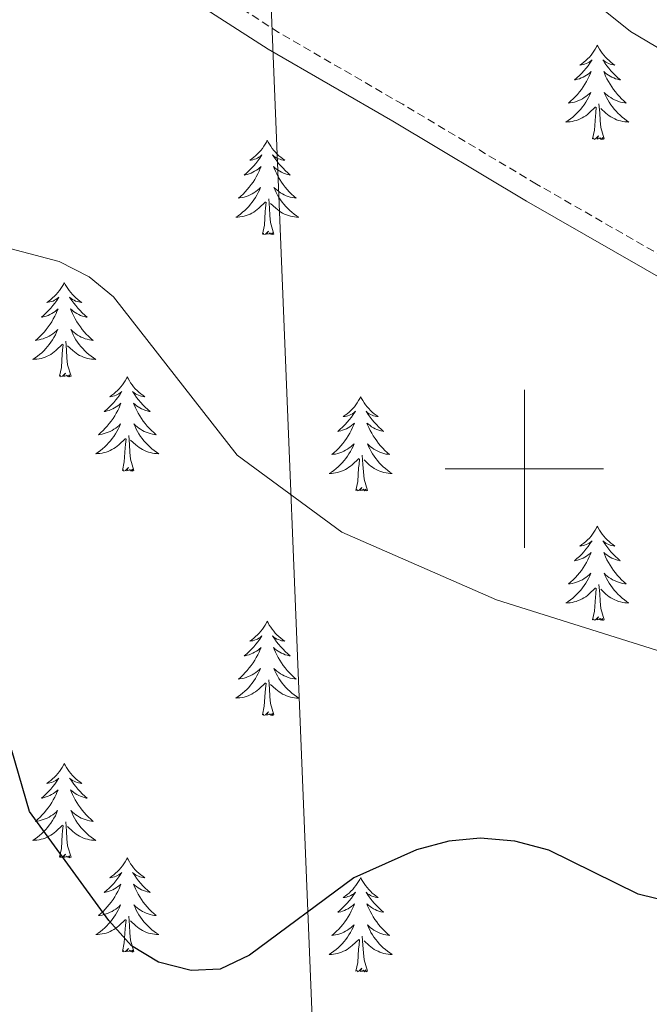
# Model space of a CAD drawing. Units: metres. Extents: x 607365 to 611866, y 4677969 to 4681008.
# Drawn here: x 609436 to 609516, y 4678932 to 4679057 of the extents above; entities that cross this region are included whole.
import ezdxf

# ---------------------------------------------------------------- set-up
doc = ezdxf.new("R2010")
doc.units = ezdxf.units.M
doc.header["$MEASUREMENT"] = 0
doc.linetypes.add('TRAZOSX2', pattern=[1.5, 1, -0.5])
for name, color, linetype, lineweight in [('Level 21', 19, 'Continuous', 0), ('Level 32', 19, 'Continuous', 0), ('Level 36', 19, 'Continuous', 40), ('Level 4', 36, 'Continuous', 30), ('Level 5', 36, 'Continuous', 0), ('Level 63', 7, 'Continuous', 0)]:
    doc.layers.add(name, color=color, linetype=linetype, lineweight=lineweight)

msp = doc.modelspace()

# ---------------------------------------------------------------- linework, layer by layer
at = {"layer": 'Level 21', "color": 19, "linetype": 'TRAZOSX2', "lineweight": 0}
msp.add_polyline3d([(609624.34, 4678979.92, 353.99), (609605.46, 4678987.14, 354.24), (609587.11, 4678993.78, 354.98), (609570.55, 4679000.24, 355.23), (609553.11, 4679007.89, 355.72), (609535.42, 4679016.62, 356.96), (609520.25, 4679025.26, 357.7), (609501.54, 4679035.99, 357.95), (609484.63, 4679046.08, 357.2), (609468.94, 4679055.16, 356.71), (609452.32, 4679065.9, 358.19)], dxfattribs=at)
at = {"layer": 'Level 21', "color": 19, "linetype": 'Continuous', "lineweight": 0}
msp.add_polyline3d([(609623.47, 4678977.57, 353.99), (609604.59, 4678984.8, 354.24), (609586.23, 4678991.44, 354.98), (609569.59, 4678997.93, 355.23), (609552.05, 4679005.62, 355.72), (609534.24, 4679014.41, 356.96), (609519.01, 4679023.09, 357.7), (609500.28, 4679033.83, 357.95), (609483.37, 4679043.93, 357.2), (609467.63, 4679053.03, 356.71), (609450.94, 4679063.81, 358.19)], dxfattribs=at)
at = {"layer": 'Level 32', "color": 6, "linetype": 'Continuous', "lineweight": 0, "ltscale": 0.5}
msp.add_polyline3d([(609499.55, 4678395.28, 371.25), (609485.56, 4678623.64, 367.28), (609466.94, 4679084.38, 355.52), (609459.11, 4679449.06, 327.93), (609436.5, 4679838.13, 296.24), (609416.3, 4680226.01, 295.81), (609400.34, 4680587.99, 294.92), (609396.49, 4680707.37, 295.27)], dxfattribs=at)
at = {"layer": 'Level 36', "color": 92, "linetype": 'Continuous', "lineweight": 0}
for points in [[(609509.24, 4679053.55), (609509.13, 4679053.33), (609508.97, 4679053.06), (609508.8, 4679052.79), (609508.62, 4679052.53), (609508.43, 4679052.29), (609508.22, 4679052.05), (609508, 4679051.82), (609507.77, 4679051.61), (609507.53, 4679051.4), (609507.28, 4679051.21), (609507.02, 4679051.03), (609507.22, 4679051.06), (609507.42, 4679051.1), (609507.62, 4679051.15), (609507.82, 4679051.22), (609508.01, 4679051.31), (609508.19, 4679051.4), (609508.36, 4679051.52), (609508.57, 4679051.71), (609508.53, 4679051.64), (609508.29, 4679051.3), (609508.05, 4679050.96), (609507.8, 4679050.63), (609507.53, 4679050.32), (609507.25, 4679050.01), (609506.96, 4679049.72), (609506.65, 4679049.44), (609506.34, 4679049.17), (609506.46, 4679049.19), (609506.71, 4679049.25), (609506.95, 4679049.32), (609507.19, 4679049.41), (609507.42, 4679049.51), (609507.64, 4679049.63), (609507.86, 4679049.76), (609508.07, 4679049.91), (609508.26, 4679050.06), (609508.45, 4679050.23), (609508.36, 4679050.01), (609508.21, 4679049.65), (609508.03, 4679049.29), (609507.85, 4679048.95), (609507.65, 4679048.61), (609507.44, 4679048.28), (609507.21, 4679047.95), (609506.97, 4679047.64), (609506.72, 4679047.34), (609506.46, 4679047.05), (609506.18, 4679046.77), (609505.89, 4679046.5), (609505.6, 4679046.24), (609505.79, 4679046.26), (609506.06, 4679046.31), (609506.32, 4679046.37), (609506.58, 4679046.45), (609506.84, 4679046.55), (609507.09, 4679046.65), (609507.33, 4679046.78), (609507.56, 4679046.92), (609507.79, 4679047.07), (609508, 4679047.23), (609508.21, 4679047.41), (609508.4, 4679047.59), (609508.26, 4679047.27)], [(609509.24, 4679053.55), (609509.35, 4679053.33), (609509.5, 4679053.06), (609509.67, 4679052.79), (609509.85, 4679052.53), (609510.05, 4679052.29), (609510.25, 4679052.05), (609510.47, 4679051.82), (609510.7, 4679051.61), (609510.94, 4679051.4), (609511.19, 4679051.21), (609511.45, 4679051.03), (609511.26, 4679051.06), (609511.05, 4679051.1), (609510.85, 4679051.15), (609510.66, 4679051.22), (609510.47, 4679051.31), (609510.29, 4679051.4), (609510.11, 4679051.52), (609509.91, 4679051.71), (609509.95, 4679051.64), (609510.18, 4679051.3), (609510.42, 4679050.96), (609510.68, 4679050.63), (609510.95, 4679050.32), (609511.23, 4679050.01), (609511.52, 4679049.72), (609511.82, 4679049.44), (609512.14, 4679049.17), (609512.01, 4679049.19), (609511.77, 4679049.25), (609511.52, 4679049.32), (609511.29, 4679049.41), (609511.06, 4679049.51), (609510.83, 4679049.63), (609510.62, 4679049.76), (609510.41, 4679049.91), (609510.21, 4679050.06), (609510.03, 4679050.23), (609510.11, 4679050.01), (609510.27, 4679049.65), (609510.44, 4679049.29), (609510.63, 4679048.95), (609510.83, 4679048.61), (609511.04, 4679048.28), (609511.27, 4679047.95), (609511.51, 4679047.64), (609511.76, 4679047.34), (609512.02, 4679047.05), (609512.29, 4679046.77), (609512.58, 4679046.5), (609512.88, 4679046.24), (609512.68, 4679046.26), (609512.42, 4679046.31), (609512.15, 4679046.37), (609511.89, 4679046.45), (609511.64, 4679046.55), (609511.39, 4679046.65), (609511.15, 4679046.78), (609510.92, 4679046.92), (609510.69, 4679047.07), (609510.47, 4679047.23), (609510.27, 4679047.41), (609510.07, 4679047.59), (609510.21, 4679047.27)], [(609508.26, 4679047.27), (609508.11, 4679046.95), (609507.94, 4679046.63), (609507.75, 4679046.33), (609507.56, 4679046.03), (609507.35, 4679045.74), (609507.12, 4679045.46), (609506.89, 4679045.2), (609506.64, 4679044.94), (609506.39, 4679044.69), (609506.12, 4679044.46), (609505.84, 4679044.24), (609505.55, 4679044.03), (609505.26, 4679043.84), (609505.52, 4679043.85), (609505.79, 4679043.87), (609506.05, 4679043.91), (609506.31, 4679043.97), (609506.56, 4679044.04), (609506.81, 4679044.13), (609507.06, 4679044.23), (609507.29, 4679044.35), (609507.52, 4679044.48), (609507.75, 4679044.62), (609507.96, 4679044.78), (609508.16, 4679044.95), (609509.01, 4679045.75)], [(609510.09, 4679041.7), (609509.66, 4679043.14), (609509.57, 4679044.05), (609509.52, 4679044.99), (609509.42, 4679046.16)], [(609510.21, 4679047.27), (609510.37, 4679046.95), (609510.54, 4679046.63), (609510.72, 4679046.33), (609510.92, 4679046.03), (609511.13, 4679045.74), (609511.35, 4679045.46), (609511.59, 4679045.2), (609511.83, 4679044.94), (609512.09, 4679044.69), (609512.36, 4679044.46), (609512.64, 4679044.24), (609512.93, 4679044.03), (609513.22, 4679043.84), (609512.95, 4679043.85), (609512.69, 4679043.87), (609512.43, 4679043.91), (609512.17, 4679043.97), (609511.91, 4679044.04), (609511.66, 4679044.13), (609511.42, 4679044.23), (609511.18, 4679044.35), (609510.95, 4679044.48), (609510.73, 4679044.62), (609510.52, 4679044.78), (609510.31, 4679044.95), (609509.66, 4679045.57)], [(609508.62, 4679041.7), (609508.86, 4679042.82), (609508.98, 4679044.56), (609509.03, 4679044.99), (609509.09, 4679045.72)], [(609467.5, 4679041.53), (609467.39, 4679041.31), (609467.23, 4679041.03), (609467.07, 4679040.77), (609466.88, 4679040.51), (609466.69, 4679040.26), (609466.48, 4679040.03), (609466.26, 4679039.8), (609466.03, 4679039.58), (609465.79, 4679039.38), (609465.54, 4679039.19), (609465.28, 4679039.01), (609465.48, 4679039.03), (609465.68, 4679039.07), (609465.88, 4679039.13), (609466.08, 4679039.2), (609466.27, 4679039.28), (609466.45, 4679039.38), (609466.62, 4679039.49), (609466.83, 4679039.68), (609466.79, 4679039.62), (609466.56, 4679039.27), (609466.31, 4679038.94), (609466.06, 4679038.61), (609465.79, 4679038.29), (609465.51, 4679037.99), (609465.22, 4679037.7), (609464.91, 4679037.41), (609464.6, 4679037.14), (609464.73, 4679037.17), (609464.97, 4679037.22), (609465.21, 4679037.3), (609465.45, 4679037.38), (609465.68, 4679037.49), (609465.9, 4679037.61), (609466.12, 4679037.74), (609466.33, 4679037.88), (609466.52, 4679038.04), (609466.71, 4679038.21), (609466.62, 4679037.99), (609466.47, 4679037.63), (609466.29, 4679037.27), (609466.11, 4679036.92), (609465.91, 4679036.58), (609465.7, 4679036.25), (609465.47, 4679035.93), (609465.23, 4679035.62), (609464.98, 4679035.32), (609464.72, 4679035.02), (609464.44, 4679034.74), (609464.15, 4679034.47), (609463.86, 4679034.21), (609464.05, 4679034.24), (609464.32, 4679034.29), (609464.58, 4679034.35), (609464.84, 4679034.43), (609465.1, 4679034.52), (609465.35, 4679034.63), (609465.59, 4679034.75), (609465.82, 4679034.89), (609466.05, 4679035.04), (609466.26, 4679035.21), (609466.47, 4679035.38), (609466.66, 4679035.57), (609466.52, 4679035.24)], [(609467.5, 4679041.53), (609467.61, 4679041.31), (609467.77, 4679041.03), (609467.93, 4679040.77), (609468.11, 4679040.51), (609468.31, 4679040.26), (609468.52, 4679040.03), (609468.73, 4679039.8), (609468.97, 4679039.58), (609469.21, 4679039.38), (609469.46, 4679039.19), (609469.72, 4679039.01), (609469.52, 4679039.03), (609469.31, 4679039.07), (609469.11, 4679039.13), (609468.92, 4679039.2), (609468.73, 4679039.28), (609468.55, 4679039.38), (609468.38, 4679039.49), (609468.17, 4679039.68), (609468.21, 4679039.62), (609468.44, 4679039.27), (609468.69, 4679038.94), (609468.94, 4679038.61), (609469.21, 4679038.29), (609469.49, 4679037.99), (609469.78, 4679037.7), (609470.08, 4679037.41), (609470.4, 4679037.14), (609470.27, 4679037.17), (609470.03, 4679037.22), (609469.79, 4679037.3), (609469.55, 4679037.38), (609469.32, 4679037.49), (609469.09, 4679037.61), (609468.88, 4679037.74), (609468.67, 4679037.88), (609468.47, 4679038.04), (609468.29, 4679038.21), (609468.38, 4679037.99), (609468.53, 4679037.63), (609468.7, 4679037.27), (609468.89, 4679036.92), (609469.09, 4679036.58), (609469.3, 4679036.25), (609469.53, 4679035.93), (609469.77, 4679035.62), (609470.02, 4679035.32), (609470.28, 4679035.02), (609470.56, 4679034.74), (609470.84, 4679034.47), (609471.14, 4679034.21), (609470.94, 4679034.24), (609470.68, 4679034.29), (609470.41, 4679034.35), (609470.15, 4679034.43), (609469.9, 4679034.52), (609469.65, 4679034.63), (609469.41, 4679034.75), (609469.18, 4679034.89), (609468.95, 4679035.04), (609468.74, 4679035.21), (609468.53, 4679035.38), (609468.33, 4679035.57), (609468.48, 4679035.24)], [(609510.09, 4679041.7), (609509.91, 4679041.63), (609509.9, 4679041.87), (609509.71, 4679041.65), (609509.59, 4679041.85), (609509.46, 4679041.75), (609509.19, 4679041.69), (609509.39, 4679042.08), (609509.01, 4679041.7), (609508.82, 4679041.65), (609508.78, 4679041.81), (609508.62, 4679041.7)], [(609466.52, 4679035.24), (609466.37, 4679034.92), (609466.2, 4679034.61), (609466.01, 4679034.3), (609465.82, 4679034.01), (609465.61, 4679033.72), (609465.39, 4679033.44), (609465.15, 4679033.17), (609464.9, 4679032.91), (609464.65, 4679032.67), (609464.38, 4679032.43), (609464.1, 4679032.21), (609463.81, 4679032), (609463.52, 4679031.81), (609463.78, 4679031.82), (609464.05, 4679031.85), (609464.31, 4679031.89), (609464.57, 4679031.95), (609464.82, 4679032.02), (609465.07, 4679032.1), (609465.32, 4679032.21), (609465.55, 4679032.32), (609465.79, 4679032.45), (609466.01, 4679032.6), (609466.22, 4679032.76), (609466.42, 4679032.93), (609467.27, 4679033.73)], [(609468.48, 4679035.24), (609468.63, 4679034.92), (609468.8, 4679034.61), (609468.98, 4679034.3), (609469.18, 4679034.01), (609469.39, 4679033.72), (609469.61, 4679033.44), (609469.85, 4679033.17), (609470.09, 4679032.91), (609470.35, 4679032.67), (609470.62, 4679032.43), (609470.9, 4679032.21), (609471.19, 4679032), (609471.48, 4679031.81), (609471.21, 4679031.82), (609470.95, 4679031.85), (609470.69, 4679031.89), (609470.43, 4679031.95), (609470.17, 4679032.02), (609469.93, 4679032.1), (609469.68, 4679032.21), (609469.44, 4679032.32), (609469.21, 4679032.45), (609468.99, 4679032.6), (609468.78, 4679032.76), (609468.57, 4679032.93), (609467.92, 4679033.55)], [(609466.88, 4679029.68), (609467.13, 4679030.79), (609467.24, 4679032.54), (609467.29, 4679032.97), (609467.35, 4679033.69)], [(609468.35, 4679029.68), (609467.92, 4679031.12), (609467.83, 4679032.02), (609467.78, 4679032.97), (609467.68, 4679034.13)], [(609468.35, 4679029.68), (609468.18, 4679029.61), (609468.16, 4679029.85), (609467.97, 4679029.63), (609467.85, 4679029.83), (609467.73, 4679029.72), (609467.45, 4679029.67), (609467.65, 4679030.06), (609467.27, 4679029.68), (609467.08, 4679029.63), (609467.04, 4679029.79), (609466.88, 4679029.68)], [(609441.84, 4679023.54), (609441.73, 4679023.32), (609441.57, 4679023.05), (609441.41, 4679022.78), (609441.23, 4679022.53), (609441.03, 4679022.28), (609440.82, 4679022.04), (609440.61, 4679021.81), (609440.37, 4679021.6), (609440.13, 4679021.39), (609439.88, 4679021.2), (609439.62, 4679021.03), (609439.82, 4679021.05), (609440.03, 4679021.09), (609440.23, 4679021.14), (609440.42, 4679021.21), (609440.61, 4679021.3), (609440.79, 4679021.39), (609440.96, 4679021.51), (609441.17, 4679021.7), (609441.13, 4679021.63), (609440.9, 4679021.29), (609440.65, 4679020.95), (609440.4, 4679020.63), (609440.13, 4679020.31), (609439.85, 4679020.01), (609439.56, 4679019.71), (609439.26, 4679019.43), (609438.94, 4679019.16), (609439.07, 4679019.18), (609439.31, 4679019.24), (609439.55, 4679019.31), (609439.79, 4679019.4), (609440.02, 4679019.5), (609440.25, 4679019.62), (609440.46, 4679019.75), (609440.67, 4679019.9), (609440.87, 4679020.05), (609441.05, 4679020.22), (609440.96, 4679020), (609440.81, 4679019.64), (609440.64, 4679019.29), (609440.45, 4679018.94), (609440.25, 4679018.6), (609440.04, 4679018.27), (609439.81, 4679017.95), (609439.57, 4679017.63), (609439.32, 4679017.33), (609439.06, 4679017.04), (609438.78, 4679016.76), (609438.5, 4679016.49), (609438.2, 4679016.23), (609438.39, 4679016.25), (609438.66, 4679016.3), (609438.93, 4679016.37), (609439.18, 4679016.44), (609439.44, 4679016.54), (609439.69, 4679016.65), (609439.93, 4679016.77), (609440.16, 4679016.91), (609440.39, 4679017.06), (609440.6, 4679017.22), (609440.81, 4679017.4), (609441.01, 4679017.59), (609440.86, 4679017.26)], [(609441.84, 4679023.54), (609441.95, 4679023.32), (609442.11, 4679023.05), (609442.27, 4679022.78), (609442.46, 4679022.53), (609442.65, 4679022.28), (609442.86, 4679022.04), (609443.08, 4679021.81), (609443.31, 4679021.6), (609443.55, 4679021.39), (609443.8, 4679021.2), (609444.06, 4679021.03), (609443.86, 4679021.05), (609443.66, 4679021.09), (609443.46, 4679021.14), (609443.26, 4679021.21), (609443.07, 4679021.3), (609442.89, 4679021.39), (609442.72, 4679021.51), (609442.51, 4679021.7), (609442.55, 4679021.63), (609442.78, 4679021.29), (609443.03, 4679020.95), (609443.28, 4679020.63), (609443.55, 4679020.31), (609443.83, 4679020.01), (609444.12, 4679019.71), (609444.43, 4679019.43), (609444.74, 4679019.16), (609444.61, 4679019.18), (609444.37, 4679019.24), (609444.13, 4679019.31), (609443.89, 4679019.4), (609443.66, 4679019.5), (609443.44, 4679019.62), (609443.22, 4679019.75), (609443.01, 4679019.9), (609442.82, 4679020.05), (609442.63, 4679020.22), (609442.72, 4679020), (609442.87, 4679019.64), (609443.05, 4679019.29), (609443.23, 4679018.94), (609443.43, 4679018.6), (609443.64, 4679018.27), (609443.87, 4679017.95), (609444.11, 4679017.63), (609444.36, 4679017.33), (609444.62, 4679017.04), (609444.9, 4679016.76), (609445.18, 4679016.49), (609445.48, 4679016.23), (609445.29, 4679016.25), (609445.02, 4679016.3), (609444.75, 4679016.37), (609444.5, 4679016.44), (609444.24, 4679016.54), (609443.99, 4679016.65), (609443.75, 4679016.77), (609443.52, 4679016.91), (609443.29, 4679017.06), (609443.08, 4679017.22), (609442.87, 4679017.4), (609442.68, 4679017.59), (609442.82, 4679017.26)], [(609440.86, 4679017.26), (609440.71, 4679016.94), (609440.54, 4679016.62), (609440.36, 4679016.32), (609440.16, 4679016.02), (609439.95, 4679015.73), (609439.73, 4679015.45), (609439.49, 4679015.19), (609439.25, 4679014.93), (609438.99, 4679014.68), (609438.72, 4679014.45), (609438.44, 4679014.23), (609438.15, 4679014.02), (609437.86, 4679013.83), (609438.13, 4679013.84), (609438.39, 4679013.86), (609438.65, 4679013.9), (609438.91, 4679013.96), (609439.16, 4679014.03), (609439.41, 4679014.12), (609439.66, 4679014.22), (609439.9, 4679014.34), (609440.13, 4679014.47), (609440.35, 4679014.61), (609440.56, 4679014.77), (609440.76, 4679014.94), (609441.61, 4679015.74)], [(609442.82, 4679017.26), (609442.97, 4679016.94), (609443.14, 4679016.62), (609443.32, 4679016.32), (609443.52, 4679016.02), (609443.73, 4679015.73), (609443.95, 4679015.45), (609444.19, 4679015.19), (609444.43, 4679014.93), (609444.69, 4679014.68), (609444.96, 4679014.45), (609445.24, 4679014.23), (609445.53, 4679014.02), (609445.82, 4679013.83), (609445.55, 4679013.84), (609445.29, 4679013.86), (609445.03, 4679013.9), (609444.77, 4679013.96), (609444.52, 4679014.03), (609444.27, 4679014.12), (609444.02, 4679014.22), (609443.78, 4679014.34), (609443.55, 4679014.47), (609443.33, 4679014.61), (609443.12, 4679014.77), (609442.92, 4679014.94), (609442.26, 4679015.56)], [(609441.22, 4679011.69), (609441.47, 4679012.81), (609441.58, 4679014.55), (609441.63, 4679014.99), (609441.69, 4679015.71)], [(609442.69, 4679011.69), (609442.26, 4679013.13), (609442.17, 4679014.04), (609442.13, 4679014.99), (609442.02, 4679016.15)], [(609442.69, 4679011.69), (609442.52, 4679011.62), (609442.5, 4679011.86), (609442.31, 4679011.64), (609442.19, 4679011.84), (609442.07, 4679011.74), (609441.8, 4679011.68), (609441.99, 4679012.07), (609441.61, 4679011.69), (609441.42, 4679011.64), (609441.38, 4679011.8), (609441.22, 4679011.69)], [(609449.8, 4679011.62), (609449.69, 4679011.41), (609449.53, 4679011.13), (609449.37, 4679010.86), (609449.18, 4679010.61), (609448.99, 4679010.36), (609448.78, 4679010.12), (609448.56, 4679009.89), (609448.33, 4679009.68), (609448.09, 4679009.48), (609447.84, 4679009.29), (609447.58, 4679009.11), (609447.78, 4679009.13), (609447.99, 4679009.17), (609448.18, 4679009.22), (609448.38, 4679009.29), (609448.57, 4679009.38), (609448.75, 4679009.48), (609448.92, 4679009.59), (609449.13, 4679009.78), (609449.09, 4679009.71), (609448.86, 4679009.37), (609448.61, 4679009.03), (609448.36, 4679008.71), (609448.09, 4679008.39), (609447.81, 4679008.09), (609447.52, 4679007.79), (609447.21, 4679007.51), (609446.9, 4679007.24), (609447.03, 4679007.26), (609447.27, 4679007.32), (609447.51, 4679007.39), (609447.75, 4679007.48), (609447.98, 4679007.58), (609448.2, 4679007.7), (609448.42, 4679007.83), (609448.63, 4679007.98), (609448.82, 4679008.13), (609449.01, 4679008.3), (609448.92, 4679008.08), (609448.77, 4679007.72), (609448.6, 4679007.37), (609448.41, 4679007.02), (609448.21, 4679006.68), (609448, 4679006.35), (609447.77, 4679006.03), (609447.53, 4679005.71), (609447.28, 4679005.41), (609447.02, 4679005.12), (609446.74, 4679004.84), (609446.46, 4679004.57), (609446.16, 4679004.31), (609446.35, 4679004.34), (609446.62, 4679004.38), (609446.89, 4679004.45), (609447.14, 4679004.53), (609447.4, 4679004.62), (609447.65, 4679004.73), (609447.89, 4679004.85), (609448.12, 4679004.99), (609448.35, 4679005.14), (609448.56, 4679005.3), (609448.77, 4679005.48), (609448.96, 4679005.67), (609448.82, 4679005.34)], [(609449.8, 4679011.62), (609449.91, 4679011.41), (609450.07, 4679011.13), (609450.23, 4679010.86), (609450.42, 4679010.61), (609450.61, 4679010.36), (609450.82, 4679010.12), (609451.04, 4679009.89), (609451.27, 4679009.68), (609451.51, 4679009.48), (609451.76, 4679009.29), (609452.02, 4679009.11), (609451.82, 4679009.13), (609451.61, 4679009.17), (609451.42, 4679009.22), (609451.22, 4679009.29), (609451.03, 4679009.38), (609450.85, 4679009.48), (609450.68, 4679009.59), (609450.47, 4679009.78), (609450.51, 4679009.71), (609450.74, 4679009.37), (609450.99, 4679009.03), (609451.24, 4679008.71), (609451.51, 4679008.39), (609451.79, 4679008.09), (609452.08, 4679007.79), (609452.39, 4679007.51), (609452.7, 4679007.24), (609452.57, 4679007.26), (609452.33, 4679007.32), (609452.09, 4679007.39), (609451.85, 4679007.48), (609451.62, 4679007.58), (609451.4, 4679007.7), (609451.18, 4679007.83), (609450.97, 4679007.98), (609450.78, 4679008.13), (609450.59, 4679008.3), (609450.68, 4679008.08), (609450.83, 4679007.72), (609451, 4679007.37), (609451.19, 4679007.02), (609451.39, 4679006.68), (609451.6, 4679006.35), (609451.83, 4679006.03), (609452.07, 4679005.71), (609452.32, 4679005.41), (609452.58, 4679005.12), (609452.86, 4679004.84), (609453.14, 4679004.57), (609453.44, 4679004.31), (609453.25, 4679004.34), (609452.98, 4679004.38), (609452.71, 4679004.45), (609452.46, 4679004.53), (609452.2, 4679004.62), (609451.95, 4679004.73), (609451.71, 4679004.85), (609451.48, 4679004.99), (609451.25, 4679005.14), (609451.04, 4679005.3), (609450.83, 4679005.48), (609450.64, 4679005.67), (609450.78, 4679005.34)], [(609479.31, 4679009.11), (609479.2, 4679008.9), (609479.05, 4679008.62), (609478.88, 4679008.35), (609478.7, 4679008.1), (609478.51, 4679007.85), (609478.3, 4679007.61), (609478.08, 4679007.39), (609477.85, 4679007.17), (609477.61, 4679006.97), (609477.36, 4679006.78), (609477.1, 4679006.6), (609477.3, 4679006.62), (609477.5, 4679006.66), (609477.7, 4679006.71), (609477.89, 4679006.78), (609478.08, 4679006.87), (609478.26, 4679006.97), (609478.44, 4679007.08), (609478.64, 4679007.27), (609478.6, 4679007.21), (609478.37, 4679006.86), (609478.13, 4679006.52), (609477.87, 4679006.2), (609477.61, 4679005.88), (609477.33, 4679005.58), (609477.03, 4679005.28), (609476.73, 4679005), (609476.42, 4679004.73), (609476.54, 4679004.75), (609476.79, 4679004.81), (609477.03, 4679004.88), (609477.27, 4679004.97), (609477.5, 4679005.07), (609477.72, 4679005.19), (609477.93, 4679005.32), (609478.14, 4679005.47), (609478.34, 4679005.63), (609478.53, 4679005.79), (609478.44, 4679005.57), (609478.28, 4679005.21), (609478.11, 4679004.86), (609477.93, 4679004.51), (609477.73, 4679004.17), (609477.51, 4679003.84), (609477.29, 4679003.52), (609477.05, 4679003.21), (609476.8, 4679002.9), (609476.53, 4679002.61), (609476.26, 4679002.33), (609475.97, 4679002.06), (609475.67, 4679001.8), (609475.87, 4679001.83), (609476.14, 4679001.87), (609476.4, 4679001.94), (609476.66, 4679002.02), (609476.91, 4679002.11), (609477.16, 4679002.22), (609477.4, 4679002.34), (609477.64, 4679002.48), (609477.86, 4679002.63), (609478.08, 4679002.79), (609478.28, 4679002.97), (609478.48, 4679003.16), (609478.34, 4679002.83)], [(609479.31, 4679009.11), (609479.43, 4679008.9), (609479.58, 4679008.62), (609479.75, 4679008.35), (609479.93, 4679008.1), (609480.13, 4679007.85), (609480.33, 4679007.61), (609480.55, 4679007.39), (609480.78, 4679007.17), (609481.02, 4679006.97), (609481.27, 4679006.78), (609481.53, 4679006.6), (609481.33, 4679006.62), (609481.13, 4679006.66), (609480.93, 4679006.71), (609480.74, 4679006.78), (609480.55, 4679006.87), (609480.37, 4679006.97), (609480.19, 4679007.08), (609479.99, 4679007.27), (609480.03, 4679007.21), (609480.26, 4679006.86), (609480.5, 4679006.52), (609480.76, 4679006.2), (609481.03, 4679005.88), (609481.31, 4679005.58), (609481.6, 4679005.28), (609481.9, 4679005), (609482.21, 4679004.73), (609482.09, 4679004.75), (609481.84, 4679004.81), (609481.6, 4679004.88), (609481.37, 4679004.97), (609481.13, 4679005.07), (609480.91, 4679005.19), (609480.69, 4679005.32), (609480.49, 4679005.47), (609480.29, 4679005.63), (609480.1, 4679005.79), (609480.19, 4679005.57), (609480.35, 4679005.21), (609480.52, 4679004.86), (609480.7, 4679004.51), (609480.9, 4679004.17), (609481.12, 4679003.84), (609481.34, 4679003.52), (609481.58, 4679003.21), (609481.83, 4679002.9), (609482.1, 4679002.61), (609482.37, 4679002.33), (609482.66, 4679002.06), (609482.96, 4679001.8), (609482.76, 4679001.83), (609482.49, 4679001.87), (609482.23, 4679001.94), (609481.97, 4679002.02), (609481.72, 4679002.11), (609481.47, 4679002.22), (609481.23, 4679002.34), (609480.99, 4679002.48), (609480.77, 4679002.63), (609480.55, 4679002.79), (609480.35, 4679002.97), (609480.15, 4679003.16), (609480.29, 4679002.83)], [(609448.82, 4679005.34), (609448.67, 4679005.02), (609448.5, 4679004.7), (609448.32, 4679004.4), (609448.12, 4679004.1), (609447.91, 4679003.81), (609447.69, 4679003.54), (609447.45, 4679003.27), (609447.21, 4679003.01), (609446.95, 4679002.77), (609446.68, 4679002.53), (609446.4, 4679002.31), (609446.11, 4679002.1), (609445.82, 4679001.91), (609446.09, 4679001.92), (609446.35, 4679001.94), (609446.61, 4679001.98), (609446.87, 4679002.04), (609447.12, 4679002.11), (609447.37, 4679002.2), (609447.62, 4679002.3), (609447.86, 4679002.42), (609448.09, 4679002.55), (609448.31, 4679002.69), (609448.52, 4679002.85), (609448.72, 4679003.02), (609449.57, 4679003.82)], [(609450.78, 4679005.34), (609450.93, 4679005.02), (609451.1, 4679004.7), (609451.28, 4679004.4), (609451.48, 4679004.1), (609451.69, 4679003.81), (609451.91, 4679003.54), (609452.15, 4679003.27), (609452.39, 4679003.01), (609452.65, 4679002.77), (609452.92, 4679002.53), (609453.2, 4679002.31), (609453.49, 4679002.1), (609453.78, 4679001.91), (609453.51, 4679001.92), (609453.25, 4679001.94), (609452.99, 4679001.98), (609452.73, 4679002.04), (609452.48, 4679002.11), (609452.23, 4679002.2), (609451.98, 4679002.3), (609451.74, 4679002.42), (609451.51, 4679002.55), (609451.29, 4679002.69), (609451.08, 4679002.85), (609450.88, 4679003.02), (609450.22, 4679003.64)], [(609449.18, 4678999.77), (609449.43, 4679000.89), (609449.54, 4679002.63), (609449.59, 4679003.07), (609449.65, 4679003.79)], [(609450.65, 4678999.77), (609450.22, 4679001.21), (609450.13, 4679002.12), (609450.09, 4679003.07), (609449.98, 4679004.23)], [(609478.34, 4679002.83), (609478.18, 4679002.51), (609478.01, 4679002.19), (609477.83, 4679001.89), (609477.63, 4679001.59), (609477.42, 4679001.31), (609477.2, 4679001.03), (609476.97, 4679000.76), (609476.72, 4679000.5), (609476.46, 4679000.26), (609476.19, 4679000.02), (609475.91, 4678999.8), (609475.63, 4678999.59), (609475.33, 4678999.4), (609475.6, 4678999.41), (609475.86, 4678999.43), (609476.13, 4678999.47), (609476.38, 4678999.53), (609476.64, 4678999.6), (609476.89, 4678999.69), (609477.13, 4678999.79), (609477.37, 4678999.91), (609477.6, 4679000.04), (609477.82, 4679000.19), (609478.04, 4679000.34), (609478.24, 4679000.51), (609479.09, 4679001.31)], [(609480.29, 4679002.83), (609480.45, 4679002.51), (609480.62, 4679002.19), (609480.8, 4679001.89), (609481, 4679001.59), (609481.21, 4679001.31), (609481.43, 4679001.03), (609481.66, 4679000.76), (609481.91, 4679000.5), (609482.17, 4679000.26), (609482.44, 4679000.02), (609482.72, 4678999.8), (609483.01, 4678999.59), (609483.29, 4678999.4), (609483.03, 4678999.41), (609482.77, 4678999.43), (609482.51, 4678999.47), (609482.25, 4678999.53), (609481.99, 4678999.6), (609481.74, 4678999.69), (609481.5, 4678999.79), (609481.26, 4678999.91), (609481.03, 4679000.04), (609480.81, 4679000.19), (609480.59, 4679000.34), (609480.39, 4679000.51), (609479.73, 4679001.13)], [(609478.7, 4678997.26), (609478.94, 4678998.38), (609479.05, 4679000.12), (609479.1, 4679000.56), (609479.17, 4679001.28)], [(609480.17, 4678997.26), (609479.74, 4678998.7), (609479.65, 4678999.61), (609479.6, 4679000.56), (609479.5, 4679001.72)], [(609450.65, 4678999.77), (609450.48, 4678999.71), (609450.46, 4678999.94), (609450.27, 4678999.72), (609450.15, 4678999.93), (609450.03, 4678999.82), (609449.76, 4678999.76), (609449.95, 4679000.16), (609449.57, 4678999.78), (609449.38, 4678999.72), (609449.34, 4678999.88), (609449.18, 4678999.77)], [(609480.17, 4678997.26), (609479.99, 4678997.2), (609479.97, 4678997.43), (609479.78, 4678997.21), (609479.66, 4678997.42), (609479.54, 4678997.31), (609479.27, 4678997.25), (609479.47, 4678997.65), (609479.08, 4678997.27), (609478.89, 4678997.21), (609478.85, 4678997.37), (609478.7, 4678997.26)], [(609509.24, 4678992.75), (609509.13, 4678992.54), (609508.97, 4678992.26), (609508.8, 4678991.99), (609508.62, 4678991.74), (609508.43, 4678991.49), (609508.22, 4678991.25), (609508, 4678991.03), (609507.77, 4678990.81), (609507.53, 4678990.61), (609507.28, 4678990.42), (609507.02, 4678990.24), (609507.22, 4678990.26), (609507.42, 4678990.3), (609507.62, 4678990.35), (609507.82, 4678990.42), (609508.01, 4678990.51), (609508.19, 4678990.61), (609508.36, 4678990.72), (609508.57, 4678990.91), (609508.52, 4678990.85), (609508.29, 4678990.5), (609508.05, 4678990.16), (609507.79, 4678989.84), (609507.53, 4678989.52), (609507.25, 4678989.22), (609506.95, 4678988.92), (609506.65, 4678988.64), (609506.34, 4678988.37), (609506.46, 4678988.39), (609506.71, 4678988.45), (609506.95, 4678988.52), (609507.19, 4678988.61), (609507.42, 4678988.71), (609507.64, 4678988.83), (609507.86, 4678988.96), (609508.06, 4678989.11), (609508.26, 4678989.27), (609508.45, 4678989.43), (609508.36, 4678989.21), (609508.2, 4678988.85), (609508.03, 4678988.5), (609507.85, 4678988.15), (609507.65, 4678987.81), (609507.44, 4678987.48), (609507.21, 4678987.16), (609506.97, 4678986.85), (609506.72, 4678986.54), (609506.45, 4678986.25), (609506.18, 4678985.97), (609505.89, 4678985.7), (609505.6, 4678985.44), (609505.79, 4678985.47), (609506.06, 4678985.51), (609506.32, 4678985.58), (609506.58, 4678985.66), (609506.84, 4678985.75), (609507.08, 4678985.86), (609507.33, 4678985.98), (609507.56, 4678986.12), (609507.78, 4678986.27), (609508, 4678986.43), (609508.21, 4678986.61), (609508.4, 4678986.8), (609508.26, 4678986.47)], [(609509.24, 4678992.75), (609509.35, 4678992.54), (609509.5, 4678992.26), (609509.67, 4678991.99), (609509.85, 4678991.74), (609510.05, 4678991.49), (609510.25, 4678991.25), (609510.47, 4678991.03), (609510.7, 4678990.81), (609510.94, 4678990.61), (609511.19, 4678990.42), (609511.45, 4678990.24), (609511.25, 4678990.26), (609511.05, 4678990.3), (609510.85, 4678990.35), (609510.66, 4678990.42), (609510.47, 4678990.51), (609510.29, 4678990.61), (609510.11, 4678990.72), (609509.91, 4678990.91), (609509.95, 4678990.85), (609510.18, 4678990.5), (609510.42, 4678990.16), (609510.68, 4678989.84), (609510.95, 4678989.52), (609511.23, 4678989.22), (609511.52, 4678988.92), (609511.82, 4678988.64), (609512.13, 4678988.37), (609512.01, 4678988.39), (609511.77, 4678988.45), (609511.52, 4678988.52), (609511.29, 4678988.61), (609511.06, 4678988.71), (609510.83, 4678988.83), (609510.62, 4678988.96), (609510.41, 4678989.11), (609510.21, 4678989.27), (609510.03, 4678989.43), (609510.11, 4678989.21), (609510.27, 4678988.85), (609510.44, 4678988.5), (609510.63, 4678988.15), (609510.83, 4678987.81), (609511.04, 4678987.48), (609511.27, 4678987.16), (609511.5, 4678986.85), (609511.75, 4678986.54), (609512.02, 4678986.25), (609512.29, 4678985.97), (609512.58, 4678985.7), (609512.88, 4678985.44), (609512.68, 4678985.47), (609512.41, 4678985.51), (609512.15, 4678985.58), (609511.89, 4678985.66), (609511.64, 4678985.75), (609511.39, 4678985.86), (609511.15, 4678985.98), (609510.91, 4678986.12), (609510.69, 4678986.27), (609510.47, 4678986.43), (609510.27, 4678986.61), (609510.07, 4678986.8), (609510.21, 4678986.47)], [(609508.26, 4678986.47), (609508.11, 4678986.15), (609507.94, 4678985.83), (609507.75, 4678985.53), (609507.56, 4678985.23), (609507.35, 4678984.95), (609507.12, 4678984.67), (609506.89, 4678984.4), (609506.64, 4678984.14), (609506.38, 4678983.9), (609506.11, 4678983.66), (609505.84, 4678983.44), (609505.55, 4678983.23), (609505.26, 4678983.04), (609505.52, 4678983.05), (609505.79, 4678983.07), (609506.05, 4678983.11), (609506.31, 4678983.17), (609506.56, 4678983.24), (609506.81, 4678983.33), (609507.05, 4678983.43), (609507.29, 4678983.55), (609507.52, 4678983.68), (609507.75, 4678983.83), (609507.96, 4678983.98), (609508.16, 4678984.15), (609509.01, 4678984.95)], [(609510.21, 4678986.47), (609510.37, 4678986.15), (609510.54, 4678985.83), (609510.72, 4678985.53), (609510.92, 4678985.23), (609511.13, 4678984.95), (609511.35, 4678984.67), (609511.59, 4678984.4), (609511.83, 4678984.14), (609512.09, 4678983.9), (609512.36, 4678983.66), (609512.64, 4678983.44), (609512.93, 4678983.23), (609513.22, 4678983.04), (609512.95, 4678983.05), (609512.69, 4678983.07), (609512.43, 4678983.11), (609512.17, 4678983.17), (609511.91, 4678983.24), (609511.66, 4678983.33), (609511.42, 4678983.43), (609511.18, 4678983.55), (609510.95, 4678983.68), (609510.73, 4678983.83), (609510.52, 4678983.98), (609510.31, 4678984.15), (609509.65, 4678984.77)], [(609510.09, 4678980.9), (609509.66, 4678982.34), (609509.57, 4678983.25), (609509.52, 4678984.2), (609509.42, 4678985.36)], [(609508.62, 4678980.9), (609508.86, 4678982.02), (609508.98, 4678983.76), (609509.02, 4678984.2), (609509.09, 4678984.92)], [(609467.5, 4678980.73), (609467.39, 4678980.51), (609467.23, 4678980.24), (609467.06, 4678979.97), (609466.88, 4678979.71), (609466.69, 4678979.47), (609466.48, 4678979.23), (609466.26, 4678979), (609466.03, 4678978.79), (609465.79, 4678978.58), (609465.54, 4678978.39), (609465.28, 4678978.21), (609465.48, 4678978.24), (609465.68, 4678978.27), (609465.88, 4678978.33), (609466.08, 4678978.4), (609466.27, 4678978.48), (609466.45, 4678978.58), (609466.62, 4678978.69), (609466.83, 4678978.89), (609466.79, 4678978.82), (609466.55, 4678978.47), (609466.31, 4678978.14), (609466.06, 4678977.81), (609465.79, 4678977.5), (609465.51, 4678977.19), (609465.22, 4678976.9), (609464.91, 4678976.61), (609464.6, 4678976.34), (609464.72, 4678976.37), (609464.97, 4678976.43), (609465.21, 4678976.5), (609465.45, 4678976.59), (609465.68, 4678976.69), (609465.9, 4678976.81), (609466.12, 4678976.94), (609466.33, 4678977.08), (609466.52, 4678977.24), (609466.71, 4678977.41), (609466.62, 4678977.19), (609466.47, 4678976.83), (609466.29, 4678976.47), (609466.11, 4678976.13), (609465.91, 4678975.79), (609465.7, 4678975.45), (609465.47, 4678975.13), (609465.23, 4678974.82), (609464.98, 4678974.52), (609464.72, 4678974.23), (609464.44, 4678973.95), (609464.15, 4678973.67), (609463.86, 4678973.42), (609464.05, 4678973.44), (609464.32, 4678973.49), (609464.58, 4678973.55), (609464.84, 4678973.63), (609465.1, 4678973.73), (609465.35, 4678973.83), (609465.59, 4678973.96), (609465.82, 4678974.09), (609466.05, 4678974.24), (609466.26, 4678974.41), (609466.47, 4678974.58), (609466.66, 4678974.77), (609466.52, 4678974.45)], [(609467.5, 4678980.73), (609467.61, 4678980.51), (609467.76, 4678980.24), (609467.93, 4678979.97), (609468.11, 4678979.71), (609468.31, 4678979.47), (609468.51, 4678979.23), (609468.73, 4678979), (609468.96, 4678978.79), (609469.2, 4678978.58), (609469.45, 4678978.39), (609469.71, 4678978.21), (609469.52, 4678978.24), (609469.31, 4678978.27), (609469.11, 4678978.33), (609468.92, 4678978.4), (609468.73, 4678978.48), (609468.55, 4678978.58), (609468.37, 4678978.69), (609468.17, 4678978.89), (609468.21, 4678978.82), (609468.44, 4678978.47), (609468.68, 4678978.14), (609468.94, 4678977.81), (609469.21, 4678977.5), (609469.49, 4678977.19), (609469.78, 4678976.9), (609470.08, 4678976.61), (609470.4, 4678976.34), (609470.27, 4678976.37), (609470.03, 4678976.43), (609469.78, 4678976.5), (609469.55, 4678976.59), (609469.32, 4678976.69), (609469.09, 4678976.81), (609468.88, 4678976.94), (609468.67, 4678977.08), (609468.47, 4678977.24), (609468.29, 4678977.41), (609468.37, 4678977.19), (609468.53, 4678976.83), (609468.7, 4678976.47), (609468.89, 4678976.13), (609469.09, 4678975.79), (609469.3, 4678975.45), (609469.53, 4678975.13), (609469.77, 4678974.82), (609470.02, 4678974.52), (609470.28, 4678974.23), (609470.55, 4678973.95), (609470.84, 4678973.67), (609471.14, 4678973.42), (609470.94, 4678973.44), (609470.68, 4678973.49), (609470.41, 4678973.55), (609470.15, 4678973.63), (609469.9, 4678973.73), (609469.65, 4678973.83), (609469.41, 4678973.96), (609469.18, 4678974.09), (609468.95, 4678974.24), (609468.73, 4678974.41), (609468.53, 4678974.58), (609468.33, 4678974.77), (609468.47, 4678974.45)], [(609510.09, 4678980.9), (609509.91, 4678980.84), (609509.89, 4678981.07), (609509.71, 4678980.85), (609509.58, 4678981.06), (609509.46, 4678980.95), (609509.19, 4678980.89), (609509.39, 4678981.29), (609509, 4678980.91), (609508.82, 4678980.85), (609508.77, 4678981.01), (609508.62, 4678980.9)], [(609466.52, 4678974.45), (609466.37, 4678974.12), (609466.2, 4678973.81), (609466.01, 4678973.51), (609465.82, 4678973.21), (609465.61, 4678972.92), (609465.38, 4678972.64), (609465.15, 4678972.37), (609464.9, 4678972.12), (609464.65, 4678971.87), (609464.38, 4678971.64), (609464.1, 4678971.41), (609463.81, 4678971.21), (609463.52, 4678971.02), (609463.78, 4678971.03), (609464.05, 4678971.05), (609464.31, 4678971.09), (609464.57, 4678971.15), (609464.82, 4678971.22), (609465.07, 4678971.31), (609465.32, 4678971.41), (609465.55, 4678971.53), (609465.78, 4678971.66), (609466.01, 4678971.8), (609466.22, 4678971.96), (609466.42, 4678972.13), (609467.27, 4678972.93)], [(609468.47, 4678974.45), (609468.63, 4678974.12), (609468.8, 4678973.81), (609468.98, 4678973.51), (609469.18, 4678973.21), (609469.39, 4678972.92), (609469.61, 4678972.64), (609469.85, 4678972.37), (609470.09, 4678972.12), (609470.35, 4678971.87), (609470.62, 4678971.64), (609470.9, 4678971.41), (609471.19, 4678971.21), (609471.48, 4678971.01), (609471.21, 4678971.02), (609470.95, 4678971.05), (609470.69, 4678971.09), (609470.43, 4678971.15), (609470.17, 4678971.22), (609469.92, 4678971.31), (609469.68, 4678971.41), (609469.44, 4678971.53), (609469.21, 4678971.66), (609468.99, 4678971.8), (609468.78, 4678971.96), (609468.57, 4678972.13), (609467.92, 4678972.75)], [(609466.88, 4678968.88), (609467.12, 4678970), (609467.24, 4678971.74), (609467.29, 4678972.17), (609467.35, 4678972.89)], [(609468.35, 4678968.88), (609467.92, 4678970.32), (609467.83, 4678971.22), (609467.78, 4678972.17), (609467.68, 4678973.34)], [(609468.35, 4678968.88), (609468.17, 4678968.81), (609468.16, 4678969.05), (609467.97, 4678968.83), (609467.85, 4678969.03), (609467.72, 4678968.92), (609467.45, 4678968.87), (609467.65, 4678969.26), (609467.27, 4678968.88), (609467.08, 4678968.83), (609467.04, 4678968.99), (609466.88, 4678968.88)], [(609441.84, 4678962.75), (609441.73, 4678962.53), (609441.57, 4678962.25), (609441.41, 4678961.99), (609441.22, 4678961.73), (609441.03, 4678961.48), (609440.82, 4678961.24), (609440.6, 4678961.02), (609440.37, 4678960.8), (609440.13, 4678960.6), (609439.88, 4678960.41), (609439.62, 4678960.23), (609439.82, 4678960.25), (609440.03, 4678960.29), (609440.22, 4678960.34), (609440.42, 4678960.41), (609440.61, 4678960.5), (609440.79, 4678960.6), (609440.96, 4678960.71), (609441.17, 4678960.9), (609441.13, 4678960.83), (609440.9, 4678960.49), (609440.65, 4678960.15), (609440.4, 4678959.83), (609440.13, 4678959.51), (609439.85, 4678959.21), (609439.56, 4678958.91), (609439.25, 4678958.63), (609438.94, 4678958.36), (609439.07, 4678958.38), (609439.31, 4678958.44), (609439.55, 4678958.51), (609439.79, 4678958.6), (609440.02, 4678958.7), (609440.24, 4678958.82), (609440.46, 4678958.95), (609440.67, 4678959.1), (609440.86, 4678959.25), (609441.05, 4678959.43), (609440.96, 4678959.2), (609440.81, 4678958.84), (609440.64, 4678958.49), (609440.45, 4678958.14), (609440.25, 4678957.8), (609440.04, 4678957.47), (609439.81, 4678957.15), (609439.57, 4678956.84), (609439.32, 4678956.53), (609439.06, 4678956.24), (609438.78, 4678955.96), (609438.5, 4678955.69), (609438.2, 4678955.43), (609438.39, 4678955.46), (609438.66, 4678955.5), (609438.93, 4678955.57), (609439.18, 4678955.65), (609439.44, 4678955.74), (609439.69, 4678955.85), (609439.93, 4678955.97), (609440.16, 4678956.11), (609440.39, 4678956.26), (609440.6, 4678956.42), (609440.81, 4678956.6), (609441, 4678956.79), (609440.86, 4678956.46)], [(609441.84, 4678962.75), (609441.95, 4678962.53), (609442.11, 4678962.25), (609442.27, 4678961.99), (609442.46, 4678961.73), (609442.65, 4678961.48), (609442.86, 4678961.24), (609443.08, 4678961.02), (609443.31, 4678960.8), (609443.55, 4678960.6), (609443.8, 4678960.41), (609444.06, 4678960.23), (609443.86, 4678960.25), (609443.65, 4678960.29), (609443.46, 4678960.34), (609443.26, 4678960.41), (609443.07, 4678960.5), (609442.89, 4678960.6), (609442.72, 4678960.71), (609442.51, 4678960.9), (609442.55, 4678960.83), (609442.78, 4678960.49), (609443.03, 4678960.15), (609443.28, 4678959.83), (609443.55, 4678959.51), (609443.83, 4678959.21), (609444.12, 4678958.91), (609444.43, 4678958.63), (609444.74, 4678958.36), (609444.61, 4678958.38), (609444.37, 4678958.44), (609444.13, 4678958.51), (609443.89, 4678958.6), (609443.66, 4678958.7), (609443.44, 4678958.82), (609443.22, 4678958.95), (609443.01, 4678959.1), (609442.82, 4678959.25), (609442.63, 4678959.43), (609442.72, 4678959.2), (609442.87, 4678958.84), (609443.04, 4678958.49), (609443.23, 4678958.14), (609443.43, 4678957.8), (609443.64, 4678957.47), (609443.87, 4678957.15), (609444.11, 4678956.84), (609444.36, 4678956.53), (609444.62, 4678956.24), (609444.9, 4678955.96), (609445.18, 4678955.69), (609445.48, 4678955.43), (609445.29, 4678955.46), (609445.02, 4678955.5), (609444.75, 4678955.57), (609444.5, 4678955.65), (609444.24, 4678955.74), (609443.99, 4678955.85), (609443.75, 4678955.97), (609443.52, 4678956.11), (609443.29, 4678956.26), (609443.08, 4678956.42), (609442.87, 4678956.6), (609442.68, 4678956.79), (609442.82, 4678956.46)], [(609440.86, 4678956.46), (609440.71, 4678956.14), (609440.54, 4678955.83), (609440.36, 4678955.52), (609440.16, 4678955.22), (609439.95, 4678954.93), (609439.73, 4678954.66), (609439.49, 4678954.39), (609439.25, 4678954.13), (609438.99, 4678953.89), (609438.72, 4678953.65), (609438.44, 4678953.43), (609438.15, 4678953.22), (609437.86, 4678953.03), (609438.12, 4678953.04), (609438.39, 4678953.06), (609438.65, 4678953.11), (609438.91, 4678953.16), (609439.16, 4678953.23), (609439.41, 4678953.32), (609439.66, 4678953.42), (609439.9, 4678953.54), (609440.13, 4678953.67), (609440.35, 4678953.82), (609440.56, 4678953.97), (609440.76, 4678954.14), (609441.61, 4678954.94)], [(609442.82, 4678956.46), (609442.97, 4678956.14), (609443.14, 4678955.83), (609443.32, 4678955.52), (609443.52, 4678955.22), (609443.73, 4678954.93), (609443.95, 4678954.66), (609444.19, 4678954.39), (609444.43, 4678954.13), (609444.69, 4678953.89), (609444.96, 4678953.65), (609445.24, 4678953.43), (609445.53, 4678953.22), (609445.82, 4678953.03), (609445.55, 4678953.04), (609445.29, 4678953.06), (609445.03, 4678953.11), (609444.77, 4678953.16), (609444.52, 4678953.23), (609444.27, 4678953.32), (609444.02, 4678953.42), (609443.78, 4678953.54), (609443.55, 4678953.67), (609443.33, 4678953.82), (609443.12, 4678953.97), (609442.92, 4678954.14), (609442.26, 4678954.76)], [(609442.69, 4678950.89), (609442.26, 4678952.33), (609442.17, 4678953.24), (609442.13, 4678954.19), (609442.02, 4678955.35)], [(609441.22, 4678950.89), (609441.47, 4678952.01), (609441.58, 4678953.75), (609441.63, 4678954.19), (609441.69, 4678954.91)], [(609442.69, 4678950.89), (609442.52, 4678950.83), (609442.5, 4678951.07), (609442.31, 4678950.84), (609442.19, 4678951.05), (609442.07, 4678950.94), (609441.79, 4678950.88), (609441.99, 4678951.28), (609441.61, 4678950.9), (609441.42, 4678950.84), (609441.38, 4678951.01), (609441.22, 4678950.89)], [(609449.8, 4678950.83), (609449.69, 4678950.61), (609449.53, 4678950.33), (609449.37, 4678950.07), (609449.18, 4678949.81), (609448.99, 4678949.56), (609448.78, 4678949.32), (609448.56, 4678949.1), (609448.33, 4678948.88), (609448.09, 4678948.68), (609447.84, 4678948.49), (609447.58, 4678948.31), (609447.78, 4678948.33), (609447.98, 4678948.37), (609448.18, 4678948.43), (609448.38, 4678948.49), (609448.57, 4678948.58), (609448.75, 4678948.68), (609448.92, 4678948.79), (609449.13, 4678948.98), (609449.09, 4678948.92), (609448.86, 4678948.57), (609448.61, 4678948.23), (609448.36, 4678947.91), (609448.09, 4678947.59), (609447.81, 4678947.29), (609447.52, 4678946.99), (609447.21, 4678946.71), (609446.9, 4678946.44), (609447.03, 4678946.46), (609447.27, 4678946.52), (609447.51, 4678946.59), (609447.75, 4678946.68), (609447.98, 4678946.79), (609448.2, 4678946.9), (609448.42, 4678947.03), (609448.63, 4678947.18), (609448.82, 4678947.34), (609449.01, 4678947.51), (609448.92, 4678947.28), (609448.77, 4678946.92), (609448.59, 4678946.57), (609448.41, 4678946.22), (609448.21, 4678945.88), (609448, 4678945.55), (609447.77, 4678945.23), (609447.53, 4678944.92), (609447.28, 4678944.61), (609447.02, 4678944.32), (609446.74, 4678944.04), (609446.45, 4678943.77), (609446.16, 4678943.51), (609446.35, 4678943.54), (609446.62, 4678943.59), (609446.88, 4678943.65), (609447.14, 4678943.73), (609447.4, 4678943.82), (609447.65, 4678943.93), (609447.89, 4678944.05), (609448.12, 4678944.19), (609448.35, 4678944.34), (609448.56, 4678944.5), (609448.77, 4678944.68), (609448.96, 4678944.87), (609448.82, 4678944.54)], [(609449.8, 4678950.83), (609449.91, 4678950.61), (609450.07, 4678950.33), (609450.23, 4678950.07), (609450.41, 4678949.81), (609450.61, 4678949.56), (609450.82, 4678949.32), (609451.03, 4678949.1), (609451.27, 4678948.88), (609451.51, 4678948.68), (609451.76, 4678948.49), (609452.02, 4678948.31), (609451.82, 4678948.33), (609451.61, 4678948.37), (609451.41, 4678948.43), (609451.22, 4678948.49), (609451.03, 4678948.58), (609450.85, 4678948.68), (609450.68, 4678948.79), (609450.47, 4678948.98), (609450.51, 4678948.92), (609450.74, 4678948.57), (609450.99, 4678948.23), (609451.24, 4678947.91), (609451.51, 4678947.59), (609451.79, 4678947.29), (609452.08, 4678946.99), (609452.38, 4678946.71), (609452.7, 4678946.44), (609452.57, 4678946.46), (609452.33, 4678946.52), (609452.09, 4678946.59), (609451.85, 4678946.68), (609451.62, 4678946.79), (609451.39, 4678946.9), (609451.18, 4678947.03), (609450.97, 4678947.18), (609450.77, 4678947.34), (609450.59, 4678947.51), (609450.68, 4678947.28), (609450.83, 4678946.92), (609451, 4678946.57), (609451.19, 4678946.22), (609451.39, 4678945.88), (609451.6, 4678945.55), (609451.83, 4678945.23), (609452.07, 4678944.92), (609452.32, 4678944.61), (609452.58, 4678944.32), (609452.86, 4678944.04), (609453.14, 4678943.77), (609453.44, 4678943.51), (609453.24, 4678943.54), (609452.98, 4678943.59), (609452.71, 4678943.65), (609452.45, 4678943.73), (609452.2, 4678943.82), (609451.95, 4678943.93), (609451.71, 4678944.05), (609451.48, 4678944.19), (609451.25, 4678944.34), (609451.04, 4678944.5), (609450.83, 4678944.68), (609450.63, 4678944.87), (609450.78, 4678944.54)], [(609479.31, 4678948.32), (609479.2, 4678948.1), (609479.05, 4678947.82), (609478.88, 4678947.56), (609478.7, 4678947.3), (609478.5, 4678947.05), (609478.3, 4678946.81), (609478.08, 4678946.59), (609477.85, 4678946.37), (609477.61, 4678946.17), (609477.36, 4678945.98), (609477.1, 4678945.8), (609477.3, 4678945.82), (609477.5, 4678945.86), (609477.7, 4678945.92), (609477.89, 4678945.99), (609478.08, 4678946.07), (609478.26, 4678946.17), (609478.44, 4678946.28), (609478.64, 4678946.47), (609478.6, 4678946.41), (609478.37, 4678946.06), (609478.13, 4678945.73), (609477.87, 4678945.4), (609477.6, 4678945.08), (609477.32, 4678944.78), (609477.03, 4678944.49), (609476.73, 4678944.2), (609476.42, 4678943.93), (609476.54, 4678943.95), (609476.79, 4678944.01), (609477.03, 4678944.09), (609477.26, 4678944.17), (609477.49, 4678944.28), (609477.72, 4678944.39), (609477.93, 4678944.53), (609478.14, 4678944.67), (609478.34, 4678944.83), (609478.53, 4678945), (609478.44, 4678944.77), (609478.28, 4678944.41), (609478.11, 4678944.06), (609477.93, 4678943.71), (609477.73, 4678943.37), (609477.51, 4678943.04), (609477.29, 4678942.72), (609477.05, 4678942.41), (609476.8, 4678942.11), (609476.53, 4678941.81), (609476.26, 4678941.53), (609475.97, 4678941.26), (609475.67, 4678941), (609475.87, 4678941.03), (609476.14, 4678941.08), (609476.4, 4678941.14), (609476.66, 4678941.22), (609476.91, 4678941.31), (609477.16, 4678941.42), (609477.4, 4678941.54), (609477.64, 4678941.68), (609477.86, 4678941.83), (609478.08, 4678941.99), (609478.28, 4678942.17), (609478.48, 4678942.36), (609478.34, 4678942.03)], [(609479.31, 4678948.32), (609479.43, 4678948.1), (609479.58, 4678947.82), (609479.75, 4678947.56), (609479.93, 4678947.3), (609480.12, 4678947.05), (609480.33, 4678946.81), (609480.55, 4678946.59), (609480.78, 4678946.37), (609481.02, 4678946.17), (609481.27, 4678945.98), (609481.53, 4678945.8), (609481.33, 4678945.82), (609481.13, 4678945.86), (609480.93, 4678945.92), (609480.73, 4678945.99), (609480.55, 4678946.07), (609480.37, 4678946.17), (609480.19, 4678946.28), (609479.99, 4678946.47), (609480.03, 4678946.41), (609480.26, 4678946.06), (609480.5, 4678945.73), (609480.76, 4678945.4), (609481.02, 4678945.08), (609481.3, 4678944.78), (609481.6, 4678944.49), (609481.9, 4678944.2), (609482.21, 4678943.93), (609482.09, 4678943.95), (609481.84, 4678944.01), (609481.6, 4678944.09), (609481.36, 4678944.17), (609481.13, 4678944.28), (609480.91, 4678944.39), (609480.69, 4678944.53), (609480.49, 4678944.67), (609480.29, 4678944.83), (609480.1, 4678945), (609480.19, 4678944.77), (609480.35, 4678944.41), (609480.52, 4678944.06), (609480.7, 4678943.71), (609480.9, 4678943.37), (609481.11, 4678943.04), (609481.34, 4678942.72), (609481.58, 4678942.41), (609481.83, 4678942.11), (609482.1, 4678941.81), (609482.37, 4678941.53), (609482.66, 4678941.26), (609482.95, 4678941), (609482.76, 4678941.03), (609482.49, 4678941.08), (609482.23, 4678941.14), (609481.97, 4678941.22), (609481.71, 4678941.31), (609481.47, 4678941.42), (609481.23, 4678941.54), (609480.99, 4678941.68), (609480.77, 4678941.83), (609480.55, 4678941.99), (609480.35, 4678942.17), (609480.15, 4678942.36), (609480.29, 4678942.03)], [(609448.82, 4678944.54), (609448.67, 4678944.22), (609448.5, 4678943.91), (609448.31, 4678943.6), (609448.12, 4678943.3), (609447.91, 4678943.02), (609447.69, 4678942.74), (609447.45, 4678942.47), (609447.2, 4678942.21), (609446.95, 4678941.97), (609446.68, 4678941.73), (609446.4, 4678941.51), (609446.11, 4678941.3), (609445.82, 4678941.11), (609446.08, 4678941.12), (609446.35, 4678941.15), (609446.61, 4678941.19), (609446.87, 4678941.24), (609447.12, 4678941.31), (609447.37, 4678941.4), (609447.62, 4678941.51), (609447.85, 4678941.62), (609448.09, 4678941.75), (609448.31, 4678941.9), (609448.52, 4678942.05), (609448.72, 4678942.23), (609449.57, 4678943.02)], [(609450.78, 4678944.54), (609450.93, 4678944.22), (609451.1, 4678943.91), (609451.28, 4678943.6), (609451.48, 4678943.3), (609451.69, 4678943.02), (609451.91, 4678942.74), (609452.15, 4678942.47), (609452.39, 4678942.21), (609452.65, 4678941.97), (609452.92, 4678941.73), (609453.2, 4678941.51), (609453.49, 4678941.3), (609453.78, 4678941.11), (609453.51, 4678941.12), (609453.25, 4678941.15), (609452.99, 4678941.19), (609452.73, 4678941.24), (609452.47, 4678941.31), (609452.23, 4678941.4), (609451.98, 4678941.51), (609451.74, 4678941.62), (609451.51, 4678941.75), (609451.29, 4678941.9), (609451.08, 4678942.05), (609450.87, 4678942.23), (609450.22, 4678942.85)], [(609449.18, 4678938.97), (609449.43, 4678940.09), (609449.54, 4678941.83), (609449.59, 4678942.27), (609449.65, 4678942.99)], [(609450.65, 4678938.97), (609450.22, 4678940.41), (609450.13, 4678941.32), (609450.08, 4678942.27), (609449.98, 4678943.43)], [(609478.34, 4678942.03), (609478.18, 4678941.71), (609478.01, 4678941.4), (609477.83, 4678941.09), (609477.63, 4678940.79), (609477.42, 4678940.51), (609477.2, 4678940.23), (609476.97, 4678939.96), (609476.72, 4678939.7), (609476.46, 4678939.46), (609476.19, 4678939.22), (609475.91, 4678939), (609475.62, 4678938.79), (609475.33, 4678938.6), (609475.6, 4678938.61), (609475.86, 4678938.64), (609476.12, 4678938.68), (609476.38, 4678938.73), (609476.64, 4678938.81), (609476.89, 4678938.89), (609477.13, 4678939), (609477.37, 4678939.11), (609477.6, 4678939.24), (609477.82, 4678939.39), (609478.03, 4678939.55), (609478.24, 4678939.72), (609479.09, 4678940.51)], [(609480.29, 4678942.03), (609480.45, 4678941.71), (609480.61, 4678941.4), (609480.8, 4678941.09), (609480.99, 4678940.79), (609481.21, 4678940.51), (609481.43, 4678940.23), (609481.66, 4678939.96), (609481.91, 4678939.7), (609482.17, 4678939.46), (609482.44, 4678939.22), (609482.71, 4678939), (609483, 4678938.79), (609483.29, 4678938.6), (609483.03, 4678938.61), (609482.77, 4678938.64), (609482.5, 4678938.68), (609482.25, 4678938.73), (609481.99, 4678938.81), (609481.74, 4678938.89), (609481.5, 4678939), (609481.26, 4678939.11), (609481.03, 4678939.24), (609480.81, 4678939.39), (609480.59, 4678939.55), (609480.39, 4678939.72), (609479.73, 4678940.34)], [(609478.69, 4678936.47), (609478.94, 4678937.58), (609479.05, 4678939.33), (609479.1, 4678939.76), (609479.16, 4678940.48)], [(609480.17, 4678936.47), (609479.74, 4678937.91), (609479.65, 4678938.81), (609479.6, 4678939.76), (609479.5, 4678940.92)], [(609450.65, 4678938.97), (609450.48, 4678938.91), (609450.46, 4678939.15), (609450.27, 4678938.92), (609450.15, 4678939.13), (609450.03, 4678939.02), (609449.75, 4678938.97), (609449.95, 4678939.36), (609449.57, 4678938.98), (609449.38, 4678938.92), (609449.34, 4678939.09), (609449.18, 4678938.97)], [(609480.17, 4678936.47), (609479.99, 4678936.4), (609479.97, 4678936.64), (609479.78, 4678936.41), (609479.66, 4678936.62), (609479.54, 4678936.51), (609479.27, 4678936.46), (609479.47, 4678936.85), (609479.08, 4678936.47), (609478.89, 4678936.41), (609478.85, 4678936.58), (609478.69, 4678936.47)]]:
    msp.add_lwpolyline(points, dxfattribs=at)
at = {"layer": 'Level 4', "color": 36, "linetype": 'Continuous', "lineweight": 30}
msp.add_polyline3d([(609527.27, 4678943.07, 350), (609514.4, 4678946.22, 350), (609503.1, 4678951.78, 350), (609498.79, 4678952.91, 350), (609494.43, 4678953.31, 350), (609490.45, 4678952.94, 350), (609486.35, 4678951.82, 350), (609478.45, 4678948.27, 350), (609465.26, 4678938.53, 350), (609461.55, 4678936.74, 350), (609457.89, 4678936.58, 350), (609453.75, 4678937.62, 350), (609450.32, 4678939.7, 350), (609447.48, 4678942.91, 350), (609437.46, 4678956.68, 350), (609435.23, 4678964.37, 350)], dxfattribs=at)
at = {"layer": 'Level 5', "color": 36, "linetype": 'Continuous', "lineweight": 0}
for points in [[(609503.25, 4679063.47, 355), (609513.4, 4679055.28, 355), (609531.72, 4679044.46, 355)], [(609553.53, 4678965.47, 355), (609496.48, 4678983.44, 355), (609476.94, 4678992, 355), (609463.68, 4679001.74, 355), (609448.08, 4679021.72, 355), (609444.99, 4679024.26, 355), (609441.19, 4679026.19, 355), (609432.67, 4679028.43, 355), (609424.09, 4679029.03, 355), (609416.05, 4679027.19, 355), (609404.38, 4679021.89, 355), (609400.39, 4679021.58, 355), (609396.2, 4679022.52, 355), (609388.65, 4679026.95, 355), (609382.36, 4679032.5, 355), (609376.74, 4679038.8, 355), (609363.65, 4679049.98, 355), (609356.53, 4679054.23, 355)]]:
    msp.add_polyline3d(points, dxfattribs=at)
at = {"layer": 'Level 63', "linetype": 'Continuous', "lineweight": 0}
for points in [[(609500, 4678990), (609500, 4679010)], [(609490, 4679000), (609510, 4679000)]]:
    msp.add_lwpolyline(points, dxfattribs=at)

doc.saveas('drawing.dxf')
